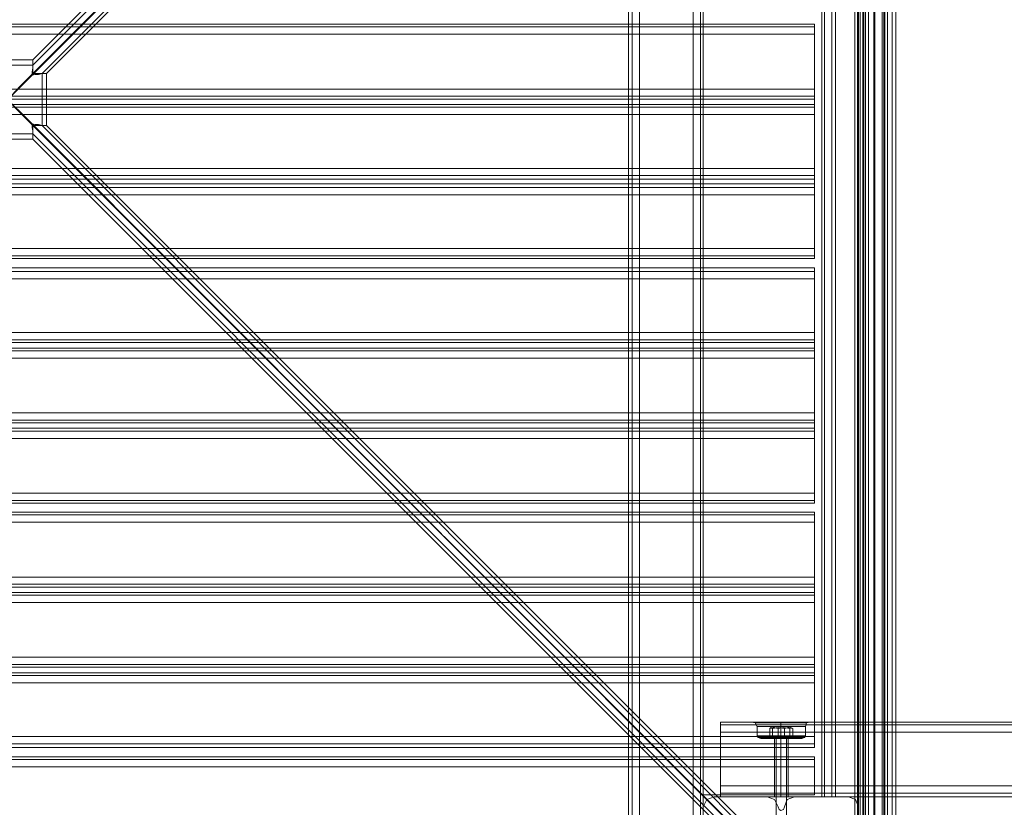
# Model space of a CAD drawing. Units: millimetres. Extents: x -3974 to 6045, y -2369 to 3748.
# Drawn here: x 457 to 1030, y 940 to 1398 of the extents above; entities that cross this region are included whole.
import ezdxf

# ---------------------------------------------------------------- set-up
doc = ezdxf.new("R2010")
doc.units = ezdxf.units.MM

# ---------------------------------------------------------------- blocks, each defined once
blk = doc.blocks.new('WMF1')
at = {"color": 140, "lineweight": 0}
for points in [[(4469.27, -2473.56), (4484.38, -2473.56), (4720.79, -2237.15)], [(4469.27, -2475.15), (4233.13, -2238.74), (4720.79, -2238.74), (4484.38, -2475.15)], [(4484.11, -2478.07), (4722.11, -2239.54)], [(4723.17, -2238.74), (4484.38, -2477.54)], [(4723.17, -2729.06), (4487.03, -2492.65), (4487.03, -2477.54), (4723.17, -2241.13)], [(4488.35, -2477.54), (4724.76, -2241.13)], [(4724.23, -2729.06), (4723.17, -2729.06), (4723.17, -2241.13), (4724.23, -2241.13)], [(4723.97, -2241.13), (4723.97, -2729.06)], [(4724.23, -2729.06), (4724.23, -2241.13)], [(4724.23, -2241.13), (4724.23, -2729.06)], [(4724.76, -2729.06), (4724.76, -2241.13)], [(4725.56, -2729.06), (4725.56, -2241.13)], [(4725.82, -2729.06), (4725.82, -2241.13)], [(4726.35, -2241.13), (4726.35, -2729.06)], [(4726.35, -2729.06), (4726.35, -2241.13)], [(4727.15, -2729.06), (4727.15, -2241.13)], [(4728.74, -2241.13), (4731.66, -2241.13), (4731.66, -2729.06), (4728.74, -2729.06)], [(4728.74, -2729.06), (4728.74, -2241.13)], [(4729, -2729.06), (4731.92, -2729.06), (4731.92, -2241.13)], [(4729, -2729.06), (4729, -2241.13)], [(4731.66, -2729.06), (4731.66, -2241.13)], [(4732.72, -2729.06), (4732.72, -2241.13)], [(4484.38, -2473.56), (4484.38, -2474.89), (4484.38, -2476.21), (4484.38, -2477.54)], [(4484.38, -2475.15), (4469.27, -2475.15)], [(4484.38, -2477.54), (4480.67, -2481.25), (4476.96, -2485.23)], [(4484.38, -2475.15), (4484.38, -2475.95), (4484.11, -2477.01), (4484.11, -2478.07)], [(4484.11, -2478.07), (4484.91, -2477.8), (4485.97, -2477.8), (4487.03, -2477.54)], [(4484.38, -2477.54), (4485.7, -2477.54), (4487.03, -2477.54), (4488.35, -2477.54)], [(4488.35, -2492.65), (4488.35, -2477.54)], [(4476.96, -2485.23), (4480.67, -2481.52), (4484.11, -2478.07)], [(4484.11, -2492.12), (4480.67, -2488.67), (4476.96, -2485.23)], [(4476.96, -2485.23), (4480.67, -2488.94), (4484.38, -2492.65)], [(4484.11, -2492.12), (4484.11, -2493.18), (4484.38, -2494.24), (4484.38, -2495.03)], [(4487.03, -2492.65), (4485.97, -2492.38), (4484.91, -2492.38), (4484.11, -2492.12)], [(4722.11, -2730.65), (4484.11, -2492.12)], [(4488.35, -2492.65), (4487.03, -2492.65), (4485.7, -2492.65), (4484.38, -2492.65)], [(4484.38, -2492.65), (4484.38, -2493.97), (4484.38, -2495.3), (4484.38, -2496.62)], [(4484.38, -2492.65), (4723.17, -2731.44)], [(4724.76, -2729.06), (4488.35, -2492.65)], [(4233.13, -2731.71), (4469.27, -2495.03), (4484.38, -2495.03), (4720.79, -2731.71), (4720.79, -2732.5)], [(4469.27, -2496.62), (4484.38, -2496.62)], [(4484.38, -2496.62), (4720.79, -2733.03)]]:
    blk.add_lwpolyline(points, dxfattribs=at)
at = {"color": 30, "lineweight": 0}
for points in [[(4657.45, -2242.72), (4657.45, -3177.49)], [(4657.45, -2242.72), (4657.45, -3177.49)], [(4658.51, -2242.72), (4658.51, -3177.49)], [(4658.51, -2242.72), (4658.51, -3177.49)], [(4660.63, -2242.72), (4660.63, -3177.49)], [(4660.63, -2242.72), (4660.63, -3177.49)], [(4676.26, -2242.72), (4660.63, -2242.72), (4660.63, -3177.49)], [(4660.63, -2242.72), (4676.26, -2242.72), (4676.26, -3177.49)], [(4660.63, -2242.72), (4660.63, -3177.49)], [(4660.63, -2242.72), (4660.63, -3177.49)], [(4660.63, -2242.72), (4660.63, -3177.49)], [(4676.26, -2242.72), (4676.26, -3177.49)], [(4676.26, -2242.72), (4676.26, -3177.49)], [(4676.26, -2242.72), (4676.26, -3177.49)], [(4676.26, -2242.72), (4676.26, -3177.49)], [(4676.26, -2242.72), (4676.26, -3177.49)], [(4679.18, -2242.72), (4679.18, -3177.49)], [(4679.18, -2242.72), (4679.18, -3177.49)], [(4679.18, -2242.72), (4679.18, -3177.49)], [(4679.18, -2242.72), (4679.18, -3177.49)], [(4679.18, -2242.72), (4679.18, -3177.49)], [(4679.18, -2242.72), (4679.18, -3177.49)], [(4658.51, -2250.41), (4658.51, -3169.81)], [(4658.51, -2250.41), (4658.51, -3169.81)], [(4658.51, -3169.81), (4658.51, -2250.41)], [(4658.51, -2250.41), (4658.51, -3169.81)], [(4660.63, -3169.81), (4660.63, -2250.41)], [(4660.63, -3169.81), (4660.63, -2250.41)], [(4660.63, -2250.41), (4676.26, -2250.41), (4676.26, -3169.81)], [(4676.26, -3169.81), (4660.63, -3169.81), (4660.63, -2250.41)], [(4676.26, -3169.81), (4660.63, -3169.81), (4660.63, -2250.41)], [(4676.26, -3169.81), (4676.26, -2250.41)], [(4676.26, -2250.41), (4676.26, -3169.81)], [(4676.26, -2250.41), (4676.26, -3169.81)], [(4679.18, -2250.41), (4679.18, -3169.81)], [(4679.18, -2250.41), (4679.18, -3169.81)], [(4679.18, -2250.41), (4679.18, -3169.81)], [(4679.18, -2250.41), (4679.18, -3169.81)], [(4716.55, -2282.74), (4724.23, -2282.74), (4724.23, -2262.6), (4731.92, -2262.6), (4731.92, -2707.59), (4724.23, -2707.59), (4724.23, -2687.71), (4716.55, -2687.71)], [(4716.55, -2282.74), (4724.23, -2282.74), (4724.23, -2262.6), (4731.92, -2262.6), (4731.92, -2707.59), (4724.23, -2707.59), (4724.23, -2687.71), (4716.55, -2687.71)], [(4716.55, -2282.74), (4724.23, -2282.74), (4724.23, -2262.6), (4731.92, -2262.6), (4731.92, -2707.59), (4724.23, -2707.59), (4724.23, -2687.71), (4716.55, -2687.71)], [(4731.13, -2262.6), (4731.13, -2707.59)], [(4731.13, -2262.6), (4731.13, -2707.59)], [(4731.13, -2262.6), (4731.13, -2707.59)], [(4731.92, -2262.6), (4731.92, -2707.59)], [(4731.92, -2262.6), (4731.92, -2707.59)], [(4731.92, -2262.6), (4731.92, -2707.59)], [(4731.92, -2262.6), (4731.92, -2707.59)], [(4731.92, -2262.6), (4731.92, -2707.59)], [(4731.92, -2262.6), (4731.92, -2707.59)], [(4731.92, -2262.6), (4731.92, -2707.59)], [(4731.92, -2262.6), (4731.92, -2707.59)], [(4731.92, -2262.6), (4731.92, -2707.59)], [(4734.04, -2262.6), (4734.04, -2707.59)], [(4734.04, -2707.59), (4734.04, -2262.6)], [(4734.04, -2262.6), (4734.04, -2707.59)], [(4734.04, -2707.59), (4734.04, -2262.6)], [(4734.04, -2262.6), (4734.04, -2707.59)], [(4734.04, -2707.59), (4734.04, -2262.6)], [(4735.1, -2262.6), (4735.1, -2707.59)], [(4735.1, -2262.6), (4735.1, -2707.59)], [(4735.1, -2262.6), (4735.1, -2707.59)], [(4735.1, -2262.6), (4735.1, -2707.59)], [(4735.1, -2262.6), (4735.1, -2707.59)], [(4735.1, -2262.6), (4735.1, -2707.59)], [(4735.1, -2262.6), (4735.1, -2707.59)], [(4735.1, -2262.6), (4735.1, -2707.59)], [(4735.1, -2262.6), (4735.1, -2707.59)], [(4735.1, -2262.6), (4735.1, -2707.59)], [(4735.1, -2262.6), (4735.1, -2707.59)], [(4735.1, -2262.6), (4735.1, -2707.59)], [(4657.45, -2263.39), (4657.45, -3156.82)], [(4657.45, -2263.39), (4657.45, -3156.82)], [(4657.45, -2263.39), (4657.45, -3156.82)], [(4657.45, -2263.39), (4657.45, -3156.82)], [(4657.45, -2272.67), (4657.45, -2697.52)], [(4657.45, -2272.67), (4657.45, -2697.52)], [(4657.45, -2272.67), (4657.45, -2720.05)], [(4657.45, -2272.67), (4657.45, -2720.05)], [(4713.63, -2282.74), (4713.63, -2687.71)], [(4713.63, -2282.74), (4713.63, -2687.71)], [(4713.63, -2282.74), (4713.63, -2687.71)], [(4713.63, -2282.74), (4713.63, -2687.71)], [(4713.63, -2282.74), (4713.63, -2687.71)], [(4713.63, -2282.74), (4713.63, -2687.71)], [(4713.63, -2282.74), (4713.63, -2687.71)], [(4713.63, -2282.74), (4713.63, -2687.71)], [(4713.63, -2282.74), (4713.63, -2687.71)], [(4713.63, -2282.74), (4713.63, -2687.71)], [(4713.63, -2282.74), (4713.63, -2687.71)], [(4713.63, -2282.74), (4713.63, -2687.71)], [(4714.43, -2282.74), (4714.43, -2687.71)], [(4714.43, -2687.71), (4714.43, -2282.74)], [(4714.43, -2282.74), (4714.43, -2687.71)], [(4714.43, -2687.71), (4714.43, -2282.74)], [(4714.43, -2282.74), (4714.43, -2687.71)], [(4714.43, -2687.71), (4714.43, -2282.74)], [(4716.55, -2282.74), (4716.55, -2687.71)], [(4716.55, -2282.74), (4716.55, -2687.71)], [(4716.55, -2282.74), (4716.55, -2687.71)], [(4724.23, -2282.74), (4716.55, -2282.74), (4716.55, -2687.71), (4724.23, -2687.71), (4724.23, -2707.59), (4731.92, -2707.59)], [(4716.55, -2282.74), (4716.55, -2687.71)], [(4716.55, -2282.74), (4716.55, -2687.71)], [(4716.55, -2282.74), (4716.55, -2687.71)], [(4724.23, -2282.74), (4716.55, -2282.74), (4716.55, -2687.71), (4724.23, -2687.71), (4724.23, -2707.59), (4731.92, -2707.59)], [(4716.55, -2282.74), (4716.55, -2687.71)], [(4716.55, -2282.74), (4716.55, -2687.71)], [(4716.55, -2282.74), (4716.55, -2687.71)], [(4724.23, -2282.74), (4716.55, -2282.74), (4716.55, -2687.71), (4724.23, -2687.71), (4724.23, -2707.59), (4731.92, -2707.59)], [(4717.61, -2282.74), (4717.61, -2687.71)], [(4717.61, -2282.74), (4717.61, -2687.71)], [(4717.61, -2282.74), (4717.61, -2687.71)], [(4711.51, -2463.23), (4242.14, -2463.23)], [(4711.51, -2463.23), (4242.14, -2463.23)], [(4711.51, -2466.14), (4711.51, -2464.02), (4711.51, -2463.23)], [(4711.51, -2463.23), (4711.51, -2464.02), (4711.51, -2466.14)], [(4711.51, -2464.02), (4242.14, -2464.02)], [(4711.51, -2464.02), (4242.14, -2464.02)], [(4711.51, -2466.14), (4242.14, -2466.14)], [(4711.51, -2466.14), (4711.51, -2482.05), (4242.14, -2482.05), (4242.14, -2466.14)], [(4711.51, -2484.96), (4711.51, -2484.17), (4711.51, -2482.05)], [(4711.51, -2482.05), (4711.51, -2484.17), (4711.51, -2484.96)], [(4711.51, -2484.17), (4242.14, -2484.17)], [(4711.51, -2484.17), (4242.14, -2484.17)], [(4711.51, -2486.55), (4711.51, -2484.96), (4242.14, -2484.96), (4242.14, -2486.55)], [(4242.14, -2484.96), (4711.51, -2484.96)], [(4711.51, -2484.96), (4711.51, -2486.55), (4242.14, -2486.55), (4242.14, -2484.96)], [(4242.14, -2486.55), (4711.51, -2486.55)], [(4711.51, -2487.35), (4242.14, -2487.35)], [(4711.51, -2487.35), (4242.14, -2487.35)], [(4711.51, -2489.47), (4711.51, -2487.35), (4711.51, -2486.55)], [(4711.51, -2486.55), (4711.51, -2487.35), (4711.51, -2489.47)], [(4711.51, -2508.28), (4711.51, -2507.22), (4711.51, -2505.1)], [(4711.51, -2505.1), (4711.51, -2507.22), (4711.51, -2508.28)], [(4711.51, -2507.22), (4242.14, -2507.22)], [(4711.51, -2507.22), (4242.14, -2507.22)], [(4711.51, -2509.61), (4711.51, -2508.28), (4242.14, -2508.28), (4242.14, -2509.61)], [(4242.14, -2508.28), (4711.51, -2508.28)], [(4711.51, -2508.28), (4711.51, -2509.61), (4242.14, -2509.61), (4242.14, -2508.28)], [(4242.14, -2509.61), (4711.51, -2509.61)], [(4711.51, -2510.67), (4242.14, -2510.67)], [(4711.51, -2510.67), (4242.14, -2510.67)], [(4711.51, -2512.79), (4711.51, -2510.67), (4711.51, -2509.61)], [(4711.51, -2509.61), (4711.51, -2510.67), (4711.51, -2512.79)], [(4711.51, -2528.43), (4711.51, -2512.79), (4242.14, -2512.79), (4242.14, -2528.43)], [(4711.51, -2528.43), (4242.14, -2528.43)], [(4711.51, -2531.34), (4711.51, -2530.55), (4711.51, -2528.43)], [(4711.51, -2528.43), (4711.51, -2530.55), (4711.51, -2531.34)], [(4711.51, -2530.55), (4242.14, -2530.55)], [(4711.51, -2530.55), (4242.14, -2530.55)], [(4711.51, -2531.34), (4242.14, -2531.34)], [(4711.51, -2531.34), (4242.14, -2531.34)], [(4711.51, -2533.99), (4242.14, -2533.99)], [(4711.51, -2533.99), (4242.14, -2533.99)], [(4711.51, -2537.17), (4711.51, -2535.05), (4711.51, -2533.99)], [(4711.51, -2533.99), (4711.51, -2535.05), (4711.51, -2537.17)], [(4711.51, -2535.05), (4242.14, -2535.05)], [(4711.51, -2535.05), (4242.14, -2535.05)], [(4711.51, -2537.17), (4242.14, -2537.17)], [(4711.51, -2537.17), (4711.51, -2552.81), (4242.14, -2552.81), (4242.14, -2537.17)], [(4711.51, -2555.72), (4711.51, -2554.93), (4711.51, -2552.81)], [(4711.51, -2552.81), (4711.51, -2554.93), (4711.51, -2555.72)], [(4711.51, -2554.93), (4242.14, -2554.93)], [(4711.51, -2554.93), (4242.14, -2554.93)], [(4711.51, -2557.31), (4711.51, -2555.72), (4242.14, -2555.72), (4242.14, -2557.31)], [(4242.14, -2555.72), (4711.51, -2555.72)], [(4711.51, -2555.72), (4711.51, -2557.31), (4242.14, -2557.31), (4242.14, -2555.72)], [(4242.14, -2557.31), (4711.51, -2557.31)], [(4711.51, -2560.23), (4711.51, -2558.11), (4711.51, -2557.31)], [(4711.51, -2557.31), (4711.51, -2558.11), (4711.51, -2560.23)], [(4711.51, -2558.11), (4242.14, -2558.11)], [(4711.51, -2558.11), (4242.14, -2558.11)], [(4711.51, -2579.05), (4711.51, -2578.25), (4711.51, -2576.13)], [(4711.51, -2576.13), (4711.51, -2578.25), (4711.51, -2579.05)], [(4711.51, -2578.25), (4242.14, -2578.25)], [(4711.51, -2578.25), (4242.14, -2578.25)], [(4711.51, -2580.64), (4711.51, -2579.05), (4242.14, -2579.05), (4242.14, -2580.64)], [(4242.14, -2579.05), (4711.51, -2579.05)], [(4711.51, -2579.05), (4711.51, -2580.64), (4242.14, -2580.64), (4242.14, -2579.05)], [(4242.14, -2580.64), (4711.51, -2580.64)], [(4711.51, -2583.55), (4711.51, -2581.43), (4711.51, -2580.64)], [(4711.51, -2580.64), (4711.51, -2581.43), (4711.51, -2583.55)], [(4711.51, -2581.43), (4242.14, -2581.43)], [(4711.51, -2581.43), (4242.14, -2581.43)], [(4711.51, -2599.46), (4711.51, -2583.55), (4242.14, -2583.55), (4242.14, -2599.46)], [(4711.51, -2599.46), (4242.14, -2599.46)], [(4711.51, -2602.37), (4711.51, -2601.58), (4711.51, -2599.46)], [(4711.51, -2599.46), (4711.51, -2601.58), (4711.51, -2602.37)], [(4711.51, -2601.58), (4242.14, -2601.58)], [(4711.51, -2601.58), (4242.14, -2601.58)], [(4711.51, -2602.37), (4242.14, -2602.37)], [(4711.51, -2602.37), (4242.14, -2602.37)], [(4711.51, -2605.02), (4242.14, -2605.02)], [(4711.51, -2605.02), (4242.14, -2605.02)], [(4711.51, -2605.82), (4242.14, -2605.82)], [(4711.51, -2605.82), (4242.14, -2605.82)], [(4711.51, -2607.94), (4711.51, -2605.82), (4711.51, -2605.02)], [(4711.51, -2605.02), (4711.51, -2605.82), (4711.51, -2607.94)], [(4711.51, -2607.94), (4242.14, -2607.94)], [(4711.51, -2607.94), (4711.51, -2623.84), (4242.14, -2623.84), (4242.14, -2607.94)], [(4711.51, -2625.96), (4242.14, -2625.96)], [(4711.51, -2625.96), (4242.14, -2625.96)], [(4711.51, -2626.75), (4711.51, -2625.96), (4711.51, -2623.84)], [(4711.51, -2623.84), (4711.51, -2625.96), (4711.51, -2626.75)], [(4711.51, -2628.34), (4711.51, -2626.75), (4242.14, -2626.75), (4242.14, -2628.34)], [(4242.14, -2626.75), (4711.51, -2626.75)], [(4711.51, -2626.75), (4711.51, -2628.34), (4242.14, -2628.34), (4242.14, -2626.75)], [(4242.14, -2628.34), (4711.51, -2628.34)], [(4711.51, -2629.14), (4242.14, -2629.14)], [(4711.51, -2629.14), (4242.14, -2629.14)], [(4711.51, -2631.26), (4711.51, -2629.14), (4711.51, -2628.34)], [(4711.51, -2628.34), (4711.51, -2629.14), (4711.51, -2631.26)], [(4711.51, -2649.28), (4242.14, -2649.28)], [(4711.51, -2649.28), (4242.14, -2649.28)], [(4711.51, -2650.08), (4711.51, -2649.28), (4711.51, -2647.16)], [(4711.51, -2647.16), (4711.51, -2649.28), (4711.51, -2650.08)], [(4711.51, -2651.67), (4711.51, -2650.08), (4242.14, -2650.08), (4242.14, -2651.67)], [(4242.14, -2650.08), (4711.51, -2650.08)], [(4711.51, -2650.08), (4711.51, -2651.67), (4242.14, -2651.67), (4242.14, -2650.08)], [(4242.14, -2651.67), (4711.51, -2651.67)], [(4711.51, -2654.58), (4711.51, -2652.46), (4711.51, -2651.67)], [(4711.51, -2651.67), (4711.51, -2652.46), (4711.51, -2654.58)], [(4711.51, -2652.46), (4242.14, -2652.46)], [(4711.51, -2652.46), (4242.14, -2652.46)], [(4711.51, -2670.22), (4711.51, -2654.58), (4242.14, -2654.58), (4242.14, -2670.22)], [(4684.21, -2668.89), (4684.21, -2666.77), (4684.21, -2665.98)], [(4684.21, -2665.98), (4698.53, -2665.98)], [(4684.21, -2668.89), (4684.21, -2666.77), (4684.21, -2665.98)], [(4684.21, -2665.98), (4698.53, -2665.98)], [(4684.21, -2665.98), (4684.21, -2666.77), (4684.21, -2668.89)], [(4684.21, -2665.98), (6068.75, -2665.98)], [(4684.21, -2668.89), (4684.21, -2666.77), (4684.21, -2665.98)], [(4684.21, -2665.98), (6068.75, -2665.98)], [(4684.21, -2665.98), (4684.21, -2666.77), (4684.21, -2668.89)], [(4684.21, -2665.98), (4684.21, -2666.77), (4684.21, -2668.89)], [(4684.21, -2665.98), (4698.53, -2665.98)], [(4684.21, -2665.98), (4698.53, -2665.98)], [(4698.53, -2665.98), (4695.88, -2665.98), (4694.02, -2665.98), (4693.23, -2665.98)], [(4698.53, -2665.98), (4695.88, -2665.98), (4694.02, -2665.98), (4693.23, -2665.98)], [(4693.23, -2665.98), (4694.29, -2666.24), (4694.82, -2667.3)], [(4693.23, -2665.98), (4694.29, -2666.24), (4694.82, -2667.3)], [(4694.02, -2665.98), (4695.88, -2665.98), (4698.53, -2665.98)], [(4694.02, -2665.98), (4695.88, -2665.98), (4698.53, -2665.98)], [(4694.29, -2666.24), (4695.35, -2666.24), (4698, -2666.24), (4701.71, -2666.24), (4705.42, -2666.24), (4708.33, -2666.24), (4709.13, -2666.24)], [(4708.33, -2666.24), (4705.42, -2666.24), (4701.71, -2666.24), (4698, -2666.24), (4695.35, -2666.24), (4694.29, -2666.24)], [(4694.29, -2666.24), (4695.35, -2666.24), (4698, -2666.24), (4701.71, -2666.24), (4705.42, -2666.24), (4708.33, -2666.24), (4709.13, -2666.24)], [(4708.33, -2666.24), (4705.42, -2666.24), (4701.71, -2666.24), (4698, -2666.24), (4695.35, -2666.24), (4694.29, -2666.24)], [(4698.53, -2665.98), (4699.32, -2665.98), (4700.12, -2665.98), (4700.91, -2665.98), (4701.71, -2665.98), (4702.5, -2665.98), (4703.3, -2665.98), (4704.36, -2665.98), (4704.89, -2665.98)], [(4698.53, -2665.98), (4699.32, -2665.98), (4700.12, -2665.98), (4700.91, -2665.98), (4701.71, -2665.98), (4702.5, -2665.98), (4703.3, -2665.98), (4704.36, -2665.98), (4704.89, -2665.98)], [(4704.89, -2665.98), (4703.56, -2665.98), (4701.71, -2665.98), (4700.12, -2665.98), (4698.53, -2665.98)], [(4704.89, -2665.98), (4703.56, -2665.98), (4701.71, -2665.98), (4700.12, -2665.98), (4698.53, -2665.98)], [(4701.71, -2665.98), (4701.71, -2666.51), (4701.71, -2667.3)], [(4701.71, -2665.98), (4701.71, -2666.51), (4701.71, -2667.3)], [(4701.71, -2665.98), (4701.71, -2666.51), (4701.71, -2667.3)], [(4701.71, -2665.98), (4701.71, -2666.51), (4701.71, -2667.3)], [(4704.89, -2665.98), (6048.08, -2665.98)], [(4704.89, -2665.98), (6048.08, -2665.98)], [(4704.89, -2665.98), (6048.08, -2665.98)], [(4704.89, -2665.98), (4707.8, -2665.98), (4709.66, -2665.98), (4710.19, -2665.98)], [(4709.66, -2665.98), (4707.8, -2665.98), (4704.89, -2665.98)], [(4704.89, -2665.98), (6048.08, -2665.98)], [(4710.19, -2665.98), (4709.13, -2666.24), (4708.86, -2667.3)], [(4710.19, -2665.98), (4709.13, -2666.24), (4708.86, -2667.3)], [(4684.21, -2666.77), (6068.75, -2666.77)], [(4684.21, -2666.77), (6068.75, -2666.77)], [(4684.21, -2668.89), (4684.21, -2684.53), (6068.75, -2684.53), (6068.75, -2668.89)], [(4684.21, -2668.89), (6068.75, -2668.89)], [(4684.21, -2668.89), (6068.75, -2668.89)], [(4684.21, -2668.89), (6068.75, -2668.89)], [(4684.21, -2668.89), (6068.75, -2668.89)], [(4684.21, -2684.53), (4684.21, -2668.89), (6068.75, -2668.89), (6068.75, -2684.53)], [(4684.21, -2668.89), (6068.75, -2668.89)], [(4708.86, -2667.3), (4707.8, -2667.3), (4705.42, -2667.3), (4701.71, -2667.3), (4698.26, -2667.3), (4695.61, -2667.3), (4694.82, -2667.3)], [(4694.82, -2669.95), (4694.82, -2667.3)], [(4694.82, -2669.95), (4694.82, -2667.3)], [(4695.61, -2667.3), (4698.26, -2667.3), (4701.71, -2667.3), (4705.42, -2667.3), (4707.8, -2667.3), (4708.86, -2667.3)], [(4701.71, -2669.95), (4701.71, -2667.3)], [(4701.71, -2669.95), (4701.71, -2667.3)], [(4701.71, -2669.95), (4701.71, -2667.3)], [(4701.71, -2669.95), (4701.71, -2667.3)], [(4708.86, -2669.95), (4708.86, -2667.3)], [(4708.86, -2669.95), (4708.86, -2667.3)], [(4711.51, -2670.22), (4242.14, -2670.22)], [(4708.86, -2669.95), (4707.8, -2669.95), (4705.42, -2669.95), (4701.71, -2669.95), (4698.26, -2669.95), (4695.61, -2669.95), (4694.82, -2669.95)], [(4708.86, -2669.95), (4707.8, -2669.95), (4705.42, -2669.95), (4701.71, -2669.95), (4698.26, -2669.95), (4695.61, -2669.95), (4694.82, -2669.95)], [(4695.88, -2670.75), (4695.08, -2670.48), (4694.82, -2669.95)], [(4695.88, -2670.75), (4695.08, -2670.48), (4694.82, -2669.95)], [(4695.08, -2670.48), (4695.88, -2670.48), (4698.53, -2670.48), (4701.71, -2670.48), (4705.15, -2670.48), (4707.54, -2670.48), (4708.6, -2670.48)], [(4707.54, -2670.48), (4705.15, -2670.48), (4701.71, -2670.48), (4698.53, -2670.48), (4695.88, -2670.48), (4695.08, -2670.48)], [(4695.08, -2670.48), (4695.88, -2670.48), (4698.53, -2670.48), (4701.71, -2670.48), (4705.15, -2670.48), (4707.54, -2670.48), (4708.6, -2670.48)], [(4707.54, -2670.48), (4705.15, -2670.48), (4701.71, -2670.48), (4698.53, -2670.48), (4695.88, -2670.48), (4695.08, -2670.48)], [(4695.61, -2669.95), (4698.26, -2669.95), (4701.71, -2669.95), (4705.42, -2669.95), (4707.8, -2669.95), (4708.86, -2669.95)], [(4695.61, -2669.95), (4698.26, -2669.95), (4701.71, -2669.95), (4705.42, -2669.95), (4707.8, -2669.95), (4708.86, -2669.95)], [(4707.8, -2670.75), (4707.01, -2670.75), (4704.89, -2670.75), (4701.71, -2670.75), (4698.79, -2670.75), (4696.67, -2670.75), (4695.88, -2670.75)], [(4707.8, -2670.75), (4707.01, -2670.75), (4704.89, -2670.75), (4701.71, -2670.75), (4698.79, -2670.75), (4696.67, -2670.75), (4695.88, -2670.75)], [(4696.67, -2670.75), (4698.79, -2670.75), (4701.71, -2670.75), (4704.89, -2670.75), (4707.01, -2670.75), (4707.8, -2670.75)], [(4696.67, -2670.75), (4698.79, -2670.75), (4701.71, -2670.75), (4704.89, -2670.75), (4707.01, -2670.75), (4707.8, -2670.75)], [(4703.83, -2670.75), (4703.3, -2670.75), (4701.71, -2670.75), (4700.38, -2670.75), (4699.85, -2670.75)], [(4703.83, -2670.75), (4703.3, -2670.75), (4701.71, -2670.75), (4700.38, -2670.75), (4699.85, -2670.75)], [(4699.85, -2687.71), (4699.85, -2670.75)], [(4699.85, -2687.71), (4699.85, -2670.75)], [(4700.38, -2670.75), (4701.71, -2670.75), (4703.3, -2670.75), (4703.83, -2670.75)], [(4700.38, -2670.75), (4701.71, -2670.75), (4703.3, -2670.75), (4703.83, -2670.75)], [(4701.71, -2670.75), (4701.71, -2670.48), (4701.71, -2669.95)], [(4701.71, -2670.75), (4701.71, -2670.48), (4701.71, -2669.95)], [(4701.71, -2670.75), (4701.71, -2670.48), (4701.71, -2669.95)], [(4701.71, -2670.75), (4701.71, -2670.48), (4701.71, -2669.95)], [(4701.71, -2687.71), (4701.71, -2670.75)], [(4701.71, -2687.71), (4701.71, -2670.75)], [(4701.71, -2687.71), (4701.71, -2670.75)], [(4701.71, -2687.71), (4701.71, -2670.75)], [(4703.83, -2687.71), (4703.83, -2670.75)], [(4703.83, -2687.71), (4703.83, -2670.75)], [(4707.8, -2670.75), (4708.6, -2670.48), (4708.86, -2669.95)], [(4707.8, -2670.75), (4708.6, -2670.48), (4708.86, -2669.95)], [(4711.51, -2673.4), (4711.51, -2672.34), (4711.51, -2670.22)], [(4711.51, -2670.22), (4711.51, -2672.34), (4711.51, -2673.4)], [(4711.51, -2672.34), (4242.14, -2672.34)], [(4711.51, -2672.34), (4242.14, -2672.34)], [(4711.51, -2673.4), (4242.14, -2673.4)], [(4711.51, -2673.4), (4242.14, -2673.4)], [(4711.51, -2676.05), (4242.14, -2676.05)], [(4711.51, -2676.05), (4242.14, -2676.05)], [(4711.51, -2676.85), (4242.14, -2676.85)], [(4711.51, -2676.85), (4242.14, -2676.85)], [(4711.51, -2678.97), (4711.51, -2676.85), (4711.51, -2676.05)], [(4711.51, -2676.05), (4711.51, -2676.85), (4711.51, -2678.97)], [(4711.51, -2687.18), (4679.18, -2687.18), (4679.18, -2694.6), (4274.47, -2694.6), (4274.47, -2687.18), (4242.14, -2687.18), (4242.14, -2678.97)], [(4711.51, -2678.97), (4242.14, -2678.97)], [(4711.51, -2678.97), (4711.51, -2687.18)], [(4684.21, -2684.53), (6068.75, -2684.53)], [(4684.21, -2687.71), (4684.21, -2686.65), (4684.21, -2684.53)], [(4684.21, -2684.53), (6068.75, -2684.53)], [(4684.21, -2684.53), (4684.21, -2686.65), (4684.21, -2687.71)], [(4684.21, -2687.71), (4684.21, -2686.65), (4684.21, -2684.53)], [(4684.21, -2684.53), (6068.75, -2684.53)], [(4684.21, -2684.53), (4684.21, -2686.65), (4684.21, -2687.71)], [(4684.21, -2684.53), (6068.75, -2684.53)], [(4684.21, -2687.71), (4684.21, -2686.65), (4684.21, -2684.53)], [(4684.21, -2684.53), (6068.75, -2684.53)], [(4684.21, -2684.53), (4684.21, -2686.65), (4684.21, -2687.71)], [(4682.36, -2687.71), (4680.24, -2688.51), (4679.18, -2690.63)], [(4682.36, -2687.71), (4680.24, -2688.51), (4679.18, -2690.63)], [(4697.73, -2687.71), (4682.36, -2687.71)], [(4697.73, -2687.71), (4682.36, -2687.71)], [(4684.21, -2686.65), (6068.75, -2686.65)], [(4684.21, -2686.65), (6068.75, -2686.65)], [(4684.21, -2687.71), (6068.75, -2687.71)], [(4684.21, -2687.71), (6068.75, -2687.71)], [(4684.21, -2687.71), (6068.75, -2687.71)], [(4684.21, -2687.71), (6068.75, -2687.71)], [(4684.21, -2687.71), (6068.75, -2687.71)], [(4684.21, -2687.71), (6068.75, -2687.71)], [(4700.91, -2690.63), (4699.85, -2688.51), (4697.73, -2687.71)], [(4700.91, -2690.63), (4699.85, -2688.51), (4697.73, -2687.71)], [(4699.85, -2687.71), (4700.38, -2687.71), (4701.71, -2687.71), (4703.3, -2687.71), (4703.83, -2687.71)], [(4703.3, -2687.71), (4701.71, -2687.71), (4700.38, -2687.71), (4699.85, -2687.71)], [(4699.85, -2687.71), (4700.38, -2687.71), (4701.71, -2687.71), (4703.3, -2687.71), (4703.83, -2687.71)], [(4703.3, -2687.71), (4701.71, -2687.71), (4700.38, -2687.71), (4699.85, -2687.71)], [(4705.68, -2687.71), (4703.56, -2688.51), (4702.77, -2690.63)], [(4705.68, -2687.71), (4703.56, -2688.51), (4702.77, -2690.63)], [(4721.32, -2687.71), (4705.68, -2687.71)], [(4721.32, -2687.71), (4705.68, -2687.71)], [(4713.63, -2687.71), (4714.43, -2687.71), (4716.55, -2687.71)], [(4716.55, -2687.71), (4714.43, -2687.71), (4713.63, -2687.71)], [(4716.55, -2687.71), (4714.43, -2687.71), (4713.63, -2687.71)], [(4713.63, -2687.71), (4714.43, -2687.71), (4716.55, -2687.71)], [(4713.63, -2687.71), (4714.43, -2687.71), (4716.55, -2687.71)], [(4716.55, -2687.71), (4714.43, -2687.71), (4713.63, -2687.71)], [(4716.55, -2687.71), (4714.43, -2687.71), (4713.63, -2687.71)], [(4713.63, -2687.71), (4714.43, -2687.71), (4716.55, -2687.71)], [(4713.63, -2687.71), (4714.43, -2687.71), (4716.55, -2687.71)], [(4716.55, -2687.71), (4714.43, -2687.71), (4713.63, -2687.71)], [(4716.55, -2687.71), (4714.43, -2687.71), (4713.63, -2687.71)], [(4713.63, -2687.71), (4714.43, -2687.71), (4716.55, -2687.71)], [(4724.23, -2690.63), (4723.44, -2688.51), (4721.32, -2687.71)], [(4724.23, -2690.63), (4723.44, -2688.51), (4721.32, -2687.71)], [(4679.18, -2690.63), (4679.18, -2706)], [(4679.18, -2690.63), (4679.18, -2706)], [(4702.77, -2690.63), (4702.5, -2691.42), (4701.71, -2691.69), (4701.18, -2691.42), (4700.91, -2690.63)], [(4702.77, -2690.63), (4702.5, -2691.42), (4701.71, -2691.69), (4701.18, -2691.42), (4700.91, -2690.63)], [(4724.23, -2706), (4724.23, -2690.63)], [(4724.23, -2706), (4724.23, -2690.63)]]:
    blk.add_lwpolyline(points, dxfattribs=at)
for points in [[(4658.51, -2242.72), (4658.51, -3177.49), (4658.51, -2242.72), (4658.51, -3177.49), (4658.51, -2242.72)], [(4678.38, -2242.72), (4678.38, -3177.49), (4678.38, -2242.72), (4678.38, -3177.49), (4678.38, -2242.72), (4678.38, -3177.49), (4678.38, -2242.72)], [(4678.38, -2250.41), (4678.38, -3169.81), (4678.38, -2250.41)], [(4678.38, -2250.41), (4678.38, -3169.81), (4678.38, -2250.41)], [(4734.04, -2262.6), (4734.04, -2707.59), (4734.04, -2262.6)], [(4734.04, -2262.6), (4734.04, -2707.59), (4734.04, -2262.6)], [(4734.04, -2262.6), (4734.04, -2707.59), (4734.04, -2262.6)], [(4714.43, -2282.74), (4714.43, -2687.71), (4714.43, -2282.74)], [(4714.43, -2282.74), (4714.43, -2687.71), (4714.43, -2282.74)], [(4714.43, -2282.74), (4714.43, -2687.71), (4714.43, -2282.74)], [(4711.51, -2482.05), (4711.51, -2466.14), (4242.14, -2466.14), (4242.14, -2482.05), (4711.51, -2482.05)], [(4711.51, -2505.1), (4711.51, -2489.47), (4242.14, -2489.47), (4242.14, -2505.1), (4711.51, -2505.1)], [(4711.51, -2489.47), (4711.51, -2505.1), (4242.14, -2505.1), (4242.14, -2489.47), (4711.51, -2489.47)], [(4711.51, -2512.79), (4711.51, -2528.43), (4242.14, -2528.43), (4242.14, -2512.79), (4711.51, -2512.79)], [(4711.51, -2552.81), (4711.51, -2537.17), (4242.14, -2537.17), (4242.14, -2552.81), (4711.51, -2552.81)], [(4711.51, -2576.13), (4711.51, -2560.23), (4242.14, -2560.23), (4242.14, -2576.13), (4711.51, -2576.13)], [(4711.51, -2560.23), (4711.51, -2576.13), (4242.14, -2576.13), (4242.14, -2560.23), (4711.51, -2560.23)], [(4711.51, -2583.55), (4711.51, -2599.46), (4242.14, -2599.46), (4242.14, -2583.55), (4711.51, -2583.55)], [(4711.51, -2623.84), (4711.51, -2607.94), (4242.14, -2607.94), (4242.14, -2623.84), (4711.51, -2623.84)], [(4711.51, -2647.16), (4711.51, -2631.26), (4242.14, -2631.26), (4242.14, -2647.16), (4711.51, -2647.16)], [(4711.51, -2631.26), (4711.51, -2647.16), (4242.14, -2647.16), (4242.14, -2631.26), (4711.51, -2631.26)], [(4711.51, -2654.58), (4711.51, -2670.22), (4242.14, -2670.22), (4242.14, -2654.58), (4711.51, -2654.58)], [(4704.89, -2665.98), (4707.8, -2665.98), (4709.66, -2665.98), (4710.19, -2665.98), (4709.66, -2665.98), (4707.8, -2665.98), (4704.89, -2665.98)], [(4684.21, -2666.77), (6068.75, -2666.77), (4684.21, -2666.77)], [(4684.21, -2666.77), (6068.75, -2666.77), (4684.21, -2666.77)], [(4708.86, -2667.3), (4707.8, -2667.3), (4705.42, -2667.3), (4701.71, -2667.3), (4698.26, -2667.3), (4695.61, -2667.3), (4694.82, -2667.3), (4695.61, -2667.3), (4698.26, -2667.3), (4701.71, -2667.3), (4705.42, -2667.3), (4707.8, -2667.3), (4708.86, -2667.3)], [(4679.18, -2694.6), (4679.18, -2687.18), (4711.51, -2687.18), (4711.51, -2678.97), (4242.14, -2678.97), (4242.14, -2687.18), (4274.47, -2687.18), (4274.47, -2694.6), (4679.18, -2694.6)], [(4684.21, -2686.65), (6068.75, -2686.65), (4684.21, -2686.65)], [(4684.21, -2686.65), (6068.75, -2686.65), (4684.21, -2686.65)], [(4716.55, -2687.71), (4717.34, -2687.71), (4717.61, -2687.71), (4717.34, -2687.71), (4716.55, -2687.71)], [(4716.55, -2687.71), (4717.34, -2687.71), (4717.61, -2687.71), (4717.34, -2687.71), (4716.55, -2687.71)], [(4716.55, -2687.71), (4717.34, -2687.71), (4717.61, -2687.71), (4717.34, -2687.71), (4716.55, -2687.71)]]:
    blk.add_lwpolyline(points, close=True, dxfattribs=at)
at = {"color": 251, "lineweight": 0}
for points in [[(4700.91, -2667.83), (4699.59, -2667.57), (4698.53, -2667.83)], [(4698.53, -2667.83), (4698.79, -2667.57), (4699.32, -2667.83)], [(4700.91, -2667.83), (4699.59, -2667.57), (4698.53, -2667.83)], [(4698.53, -2667.83), (4698.79, -2667.57), (4699.32, -2667.83)], [(4698.53, -2667.83), (4698.53, -2669.95), (4700.91, -2669.95)], [(4699.32, -2667.83), (4699.32, -2669.95), (4698.53, -2669.95)], [(4698.53, -2667.83), (4698.53, -2669.95), (4700.91, -2669.95)], [(4699.32, -2667.83), (4699.32, -2669.95), (4698.53, -2669.95)], [(4699.85, -2667.3), (4699.32, -2667.83)], [(4699.85, -2667.3), (4699.32, -2667.83)], [(4699.32, -2667.83), (4700.91, -2667.57), (4702.77, -2667.83)], [(4699.32, -2667.83), (4700.91, -2667.57), (4702.77, -2667.83)], [(4702.77, -2667.83), (4702.77, -2669.95), (4699.32, -2669.95)], [(4702.77, -2667.83), (4702.77, -2669.95), (4699.32, -2669.95)], [(4699.85, -2667.3), (4699.59, -2667.57)], [(4699.85, -2667.3), (4699.59, -2667.57)], [(4704.36, -2667.83), (4702.5, -2667.57), (4700.91, -2667.83)], [(4704.36, -2667.83), (4702.5, -2667.57), (4700.91, -2667.83)], [(4700.91, -2667.83), (4700.91, -2669.95), (4704.36, -2669.95)], [(4700.91, -2667.83), (4700.91, -2669.95), (4704.36, -2669.95)], [(4702.77, -2667.83), (4703.83, -2667.57), (4705.15, -2667.83)], [(4702.77, -2667.83), (4703.83, -2667.57), (4705.15, -2667.83)], [(4705.15, -2667.83), (4705.15, -2669.95), (4702.77, -2669.95)], [(4705.15, -2667.83), (4705.15, -2669.95), (4702.77, -2669.95)], [(4703.83, -2667.3), (4704.36, -2667.83)], [(4703.83, -2667.3), (4703.83, -2667.57)], [(4703.83, -2667.3), (4704.36, -2667.83)], [(4703.83, -2667.3), (4703.83, -2667.57)], [(4705.15, -2667.83), (4704.62, -2667.57), (4704.36, -2667.83)], [(4705.15, -2667.83), (4704.62, -2667.57), (4704.36, -2667.83)], [(4704.36, -2667.83), (4704.36, -2669.95), (4705.15, -2669.95)], [(4704.36, -2667.83), (4704.36, -2669.95), (4705.15, -2669.95)], [(4696.67, -2669.95), (4696.41, -2669.95), (4696.41, -2670.22)], [(4696.41, -2669.95), (4697.2, -2669.95), (4699.06, -2669.95), (4701.71, -2669.95), (4704.62, -2669.95), (4706.48, -2669.95), (4707.27, -2669.95)], [(4706.48, -2669.95), (4704.62, -2669.95), (4701.71, -2669.95), (4699.06, -2669.95), (4697.2, -2669.95), (4696.41, -2669.95)], [(4696.67, -2669.95), (4696.41, -2669.95), (4696.41, -2670.22)], [(4696.41, -2669.95), (4697.2, -2669.95), (4699.06, -2669.95), (4701.71, -2669.95), (4704.62, -2669.95), (4706.48, -2669.95), (4707.27, -2669.95)], [(4706.48, -2669.95), (4704.62, -2669.95), (4701.71, -2669.95), (4699.06, -2669.95), (4697.2, -2669.95), (4696.41, -2669.95)], [(4707.27, -2670.22), (4706.48, -2670.22), (4704.62, -2670.22), (4701.71, -2670.22), (4699.06, -2670.22), (4696.94, -2670.22), (4696.41, -2670.22)], [(4696.41, -2670.22), (4696.41, -2670.75)], [(4707.27, -2670.22), (4706.48, -2670.22), (4704.62, -2670.22), (4701.71, -2670.22), (4699.06, -2670.22), (4696.94, -2670.22), (4696.41, -2670.22)], [(4696.41, -2670.22), (4696.41, -2670.75)], [(4696.41, -2670.75), (4696.94, -2670.75), (4699.06, -2670.75), (4701.71, -2670.75), (4704.62, -2670.75), (4706.48, -2670.75), (4707.27, -2670.75)], [(4706.48, -2670.75), (4704.62, -2670.75), (4701.71, -2670.75), (4699.06, -2670.75), (4696.94, -2670.75), (4696.41, -2670.75)], [(4696.41, -2670.75), (4696.94, -2670.75), (4699.06, -2670.75), (4701.71, -2670.75), (4704.62, -2670.75), (4706.48, -2670.75), (4707.27, -2670.75)], [(4706.48, -2670.75), (4704.62, -2670.75), (4701.71, -2670.75), (4699.06, -2670.75), (4696.94, -2670.75), (4696.41, -2670.75)], [(4696.67, -2669.95), (4697.2, -2669.95), (4699.06, -2669.95), (4701.71, -2669.95), (4704.36, -2669.95), (4706.21, -2669.95), (4707.01, -2669.95)], [(4706.21, -2669.95), (4704.36, -2669.95), (4701.71, -2669.95), (4699.06, -2669.95), (4697.2, -2669.95), (4696.67, -2669.95)], [(4696.67, -2669.95), (4697.2, -2669.95), (4699.06, -2669.95), (4701.71, -2669.95), (4704.36, -2669.95), (4706.21, -2669.95), (4707.01, -2669.95)], [(4706.21, -2669.95), (4704.36, -2669.95), (4701.71, -2669.95), (4699.06, -2669.95), (4697.2, -2669.95), (4696.67, -2669.95)], [(4696.94, -2670.22), (4699.06, -2670.22), (4701.71, -2670.22), (4704.62, -2670.22), (4706.48, -2670.22), (4707.27, -2670.22)], [(4696.94, -2670.22), (4699.06, -2670.22), (4701.71, -2670.22), (4704.62, -2670.22), (4706.48, -2670.22), (4707.27, -2670.22)], [(4704.09, -2669.95), (4703.56, -2669.95), (4701.71, -2669.95), (4700.12, -2669.95), (4699.32, -2669.95)], [(4699.32, -2669.95), (4699.59, -2669.95), (4699.59, -2670.22)], [(4704.09, -2669.95), (4703.56, -2669.95), (4701.71, -2669.95), (4700.12, -2669.95), (4699.32, -2669.95)], [(4699.32, -2669.95), (4699.59, -2669.95), (4699.59, -2670.22)], [(4704.09, -2669.95), (4703.3, -2669.95), (4701.71, -2669.95), (4700.12, -2669.95), (4699.59, -2669.95)], [(4704.09, -2669.95), (4703.3, -2669.95), (4701.71, -2669.95), (4700.12, -2669.95), (4699.59, -2669.95)], [(4699.59, -2670.22), (4700.38, -2670.22), (4701.71, -2670.22), (4703.3, -2670.22), (4703.83, -2670.22)], [(4703.3, -2670.22), (4701.71, -2670.22), (4700.38, -2670.22), (4699.59, -2670.22)], [(4699.59, -2670.22), (4699.59, -2670.75)], [(4699.59, -2670.22), (4700.38, -2670.22), (4701.71, -2670.22), (4703.3, -2670.22), (4703.83, -2670.22)], [(4703.3, -2670.22), (4701.71, -2670.22), (4700.38, -2670.22), (4699.59, -2670.22)], [(4699.59, -2670.22), (4699.59, -2670.75)], [(4703.83, -2670.75), (4703.3, -2670.75), (4701.71, -2670.75), (4700.38, -2670.75), (4699.59, -2670.75)], [(4703.83, -2670.75), (4703.3, -2670.75), (4701.71, -2670.75), (4700.38, -2670.75), (4699.59, -2670.75)], [(4703.83, -2669.95), (4703.3, -2669.95), (4701.71, -2669.95), (4700.38, -2669.95), (4699.85, -2669.95)], [(4703.83, -2669.95), (4703.3, -2669.95), (4701.71, -2669.95), (4700.38, -2669.95), (4699.85, -2669.95)], [(4700.12, -2669.95), (4701.71, -2669.95), (4703.56, -2669.95), (4704.09, -2669.95)], [(4700.12, -2669.95), (4701.71, -2669.95), (4703.3, -2669.95), (4704.09, -2669.95)], [(4700.12, -2669.95), (4701.71, -2669.95), (4703.56, -2669.95), (4704.09, -2669.95)], [(4700.12, -2669.95), (4701.71, -2669.95), (4703.3, -2669.95), (4704.09, -2669.95)], [(4700.38, -2669.95), (4701.71, -2669.95), (4703.3, -2669.95), (4703.83, -2669.95)], [(4700.38, -2669.95), (4700.38, -2704.94)], [(4700.38, -2669.95), (4701.71, -2669.95), (4703.3, -2669.95), (4703.83, -2669.95)], [(4700.38, -2669.95), (4700.38, -2704.94)], [(4700.38, -2670.75), (4701.71, -2670.75), (4703.3, -2670.75), (4703.83, -2670.75)], [(4700.38, -2670.75), (4701.71, -2670.75), (4703.3, -2670.75), (4703.83, -2670.75)], [(4701.71, -2669.95), (4701.71, -2670.22)], [(4701.71, -2669.95), (4701.71, -2670.22)], [(4701.71, -2669.95), (4701.71, -2670.22)], [(4701.71, -2669.95), (4701.71, -2670.22)], [(4701.71, -2669.95), (4701.71, -2670.22)], [(4701.71, -2669.95), (4701.71, -2670.22)], [(4701.71, -2669.95), (4701.71, -2670.22)], [(4701.71, -2669.95), (4701.71, -2670.22)], [(4701.71, -2670.22), (4701.71, -2670.75)], [(4701.71, -2670.22), (4701.71, -2670.75)], [(4701.71, -2670.22), (4701.71, -2670.75)], [(4701.71, -2670.22), (4701.71, -2670.75)], [(4701.71, -2670.22), (4701.71, -2670.75)], [(4701.71, -2670.22), (4701.71, -2670.75)], [(4701.71, -2670.22), (4701.71, -2670.75)], [(4701.71, -2670.22), (4701.71, -2670.75)], [(4703.3, -2669.95), (4703.3, -2704.94)], [(4703.3, -2669.95), (4703.3, -2704.94)], [(4704.09, -2669.95), (4703.83, -2670.22)], [(4704.09, -2669.95), (4703.83, -2670.22)], [(4703.83, -2670.22), (4703.83, -2670.75)], [(4703.83, -2670.22), (4703.83, -2670.75)], [(4707.01, -2669.95), (4707.27, -2669.95), (4707.27, -2670.22)], [(4707.01, -2669.95), (4707.27, -2669.95), (4707.27, -2670.22)], [(4707.27, -2670.22), (4707.27, -2670.75)], [(4707.27, -2670.22), (4707.27, -2670.75)]]:
    blk.add_lwpolyline(points, dxfattribs=at)
blk.add_lwpolyline([(4699.06, -2667.3), (4699.85, -2667.3), (4701.71, -2667.3), (4703.83, -2667.3), (4704.62, -2667.3), (4703.83, -2667.3), (4701.71, -2667.3), (4699.85, -2667.3), (4699.06, -2667.3)], close=True, dxfattribs=at)
blk.add_lwpolyline([(4699.06, -2667.3), (4699.85, -2667.3), (4701.71, -2667.3), (4703.83, -2667.3), (4704.62, -2667.3), (4703.83, -2667.3), (4701.71, -2667.3), (4699.85, -2667.3), (4699.06, -2667.3)], close=True, dxfattribs=at)
at = {"color": 51, "lineweight": 0}
for points in [[(4682.36, -2687.71), (4680.24, -2688.51), (4679.18, -2690.63)], [(4682.36, -2687.71), (4680.24, -2688.51), (4679.18, -2690.63)], [(4697.73, -2687.71), (4682.36, -2687.71)], [(4697.73, -2687.71), (4682.36, -2687.71)], [(4700.91, -2690.63), (4699.85, -2688.51), (4697.73, -2687.71)], [(4700.91, -2690.63), (4699.85, -2688.51), (4697.73, -2687.71)], [(4705.68, -2687.71), (4703.56, -2688.51), (4702.77, -2690.63)], [(4705.68, -2687.71), (4703.56, -2688.51), (4702.77, -2690.63)], [(4721.32, -2687.71), (4705.68, -2687.71)], [(4721.32, -2687.71), (4705.68, -2687.71)], [(4724.23, -2690.63), (4723.44, -2688.51), (4721.32, -2687.71)], [(4724.23, -2690.63), (4723.44, -2688.51), (4721.32, -2687.71)], [(4679.18, -2690.63), (4679.18, -2706)], [(4679.18, -2690.63), (4679.18, -2706)], [(4702.77, -2690.63), (4702.5, -2691.42), (4701.71, -2691.69), (4701.18, -2691.42), (4700.91, -2690.63)], [(4702.77, -2690.63), (4702.5, -2691.42), (4701.71, -2691.69), (4701.18, -2691.42), (4700.91, -2690.63)], [(4724.23, -2706), (4724.23, -2690.63)], [(4724.23, -2706), (4724.23, -2690.63)]]:
    blk.add_lwpolyline(points, dxfattribs=at)

msp = doc.modelspace()

# ---------------------------------------------------------------- block references
at = {"xscale": 2.001067199999852, "yscale": 2.001067200000307, "zscale": 2.0010672}
msp.add_blockref('WMF1', (-8508.42, 6324.36), dxfattribs=at)

doc.saveas('drawing.dxf')
